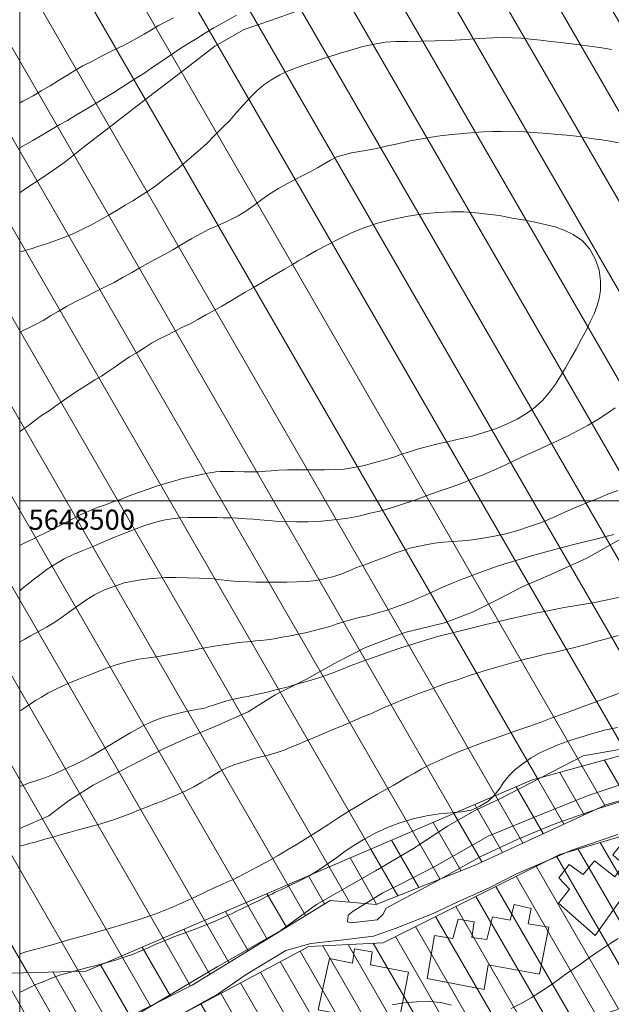
# Model space of a CAD drawing. Units: metres. Extents: x 210933 to 222263, y 210848 to 219934.
# Drawn here: x 213170 to 213337, y 214916 to 215194 of the extents above; entities that cross this region are included whole.
import ezdxf

# ---------------------------------------------------------------- set-up
doc = ezdxf.new("R2010")
doc.units = ezdxf.units.M
doc.header["$LTSCALE"] = 25.4
doc.layers.add('LOCKUP', color=7, linetype='Continuous')
for name, color, linetype, lineweight in [('None', 7, 'Continuous', 0), ('plancheta', 254, 'Continuous', 0), ('ZR5', 54, 'Continuous', 0), ('ZR5E', 87, 'Continuous', 0)]:
    doc.layers.add(name, color=color, linetype=linetype, lineweight=lineweight)
doc.styles.add('Txt', font='txt_____.ttf', dxfattribs={"height": 5.2})

# ---------------------------------------------------------------- blocks, each defined once
blk = doc.blocks.new('*U10')
at = {"layer": 'plancheta', "color": 6, "linetype": 'Continuous', "lineweight": 0}
blk.add_line((213169.5648, 215058.3648), (215169.5647, 215058.3648), dxfattribs=at)
blk.add_lwpolyline([(213169.5648, 216308.3646), (215169.5647, 216308.3646), (215169.5647, 214558.3648), (213169.5648, 214558.3648)], close=True, dxfattribs=at)
for points in [[(213338.8649, 214934.5648), (213336.7649, 214933.2648), (213334.7649, 214931.9648), (213332.8649, 214930.6648), (213330.7649, 214929.1648), (213328.5649, 214927.5648), (213326.3649, 214926.0648), (213324.2649, 214924.6648), (213322.2649, 214923.1648), (213319.8649, 214921.4648), (213317.1649, 214919.6648), (213314.2649, 214917.7648), (213311.2649, 214916.0648), (213308.5649, 214914.7648)], [(213291.6649, 214915.7648), (213288.6649, 214916.4648), (213285.3649, 214916.7648), (213281.8649, 214916.6648), (213278.2649, 214916.3648), (213274.9649, 214915.8648)], [(213169.6648, 214919.3648), (213170.7648, 214919.8648), (213172.2648, 214920.6648), (213174.1648, 214921.5648), (213176.3648, 214922.4648), (213178.5648, 214923.3648), (213180.8648, 214924.1648), (213183.2648, 214924.8648), (213185.7648, 214925.5648), (213188.4648, 214926.2648), (213191.1648, 214926.9648), (213193.9648, 214927.6648), (213196.6648, 214928.4648), (213199.1648, 214929.2648), (213201.4648, 214930.0648), (213203.6648, 214930.9648), (213205.8648, 214931.9648), (213208.0648, 214932.9648), (213210.5648, 214933.9648), (213213.1648, 214935.0648), (213216.0648, 214936.0648), (213218.9648, 214937.1648), (213221.8648, 214938.2648), (213224.3648, 214939.2648), (213226.5648, 214940.2648), (213228.3648, 214941.0648), (213229.6648, 214941.6648), (213230.8648, 214942.2648), (213232.5648, 214943.0648), (213234.8648, 214944.1648), (213237.4648, 214945.4648), (213239.5648, 214946.5648), (213240.8648, 214947.1648), (213241.8648, 214947.6648), (213243.2648, 214948.2648), (213245.5648, 214949.3648), (213248.5648, 214950.7648), (213251.6648, 214952.3648), (213254.3648, 214954.0648), (213256.8648, 214955.7648), (213259.2648, 214957.4648), (213261.6648, 214959.2648), (213264.3648, 214961.0648), (213267.1648, 214962.7648), (213270.2648, 214964.4648), (213273.5649, 214965.9648), (213277.0649, 214967.2648), (213280.8649, 214968.4648), (213284.6649, 214969.2648), (213288.2649, 214969.8648), (213291.5649, 214970.1648), (213294.5649, 214970.3648), (213297.2649, 214970.8648), (213299.7649, 214971.9648), (213301.9649, 214973.3648), (213303.7649, 214975.0648), (213305.1649, 214976.8648), (213306.4649, 214978.6648), (213307.9649, 214980.5648), (213309.7649, 214982.3648), (213311.9649, 214984.0648), (213314.2649, 214985.6648), (213316.6649, 214987.0648), (213319.2649, 214988.2648), (213322.0649, 214989.4648), (213325.1649, 214990.5648), (213328.5649, 214991.6648), (213331.9649, 214992.6648), (213335.3649, 214993.5648), (213338.6649, 214994.2648)], [(213169.6648, 214930.2648), (213169.7648, 214930.3648), (213169.9648, 214930.3648), (213170.4648, 214930.5648), (213171.5648, 214930.8648), (213173.4648, 214931.3648), (213176.2648, 214932.1648), (213179.6648, 214933.0648), (213183.7648, 214934.2648), (213188.3648, 214935.5648), (213193.2648, 214936.9648), (213198.3648, 214938.4648), (213203.3648, 214939.9648), (213208.0648, 214941.5648), (213212.3648, 214943.2648), (213216.1648, 214944.9648), (213219.4648, 214946.4648), (213222.3648, 214947.8648), (213224.7648, 214948.9648), (213226.7648, 214949.8648), (213228.3648, 214950.5648), (213229.7648, 214951.1648), (213231.2648, 214951.9648), (213233.2648, 214952.9648), (213235.2648, 214953.9648), (213237.0648, 214954.9648), (213238.2648, 214955.5648), (213239.3648, 214956.1648), (213240.6648, 214956.9648), (213242.6648, 214958.0648), (213245.1648, 214959.5648), (213248.0648, 214961.2648), (213251.0648, 214963.1648), (213254.0648, 214965.0648), (213256.9648, 214966.9648), (213259.8648, 214968.7648), (213262.6648, 214970.5648), (213265.3648, 214972.1648), (213268.0648, 214973.7648), (213270.5648, 214975.2648), (213272.9649, 214976.6648), (213275.1649, 214977.8648), (213277.2649, 214979.0648), (213279.2649, 214980.2648), (213281.2649, 214981.3648), (213283.3649, 214982.5648), (213285.6649, 214983.7648), (213288.2649, 214984.9648), (213291.1649, 214986.2648), (213294.1649, 214987.5648), (213297.4649, 214988.7648), (213300.8649, 214990.0648), (213304.1649, 214991.2648), (213307.5649, 214992.4648), (213310.7649, 214993.5648), (213313.8649, 214994.6648), (213316.7649, 214995.6648), (213319.6649, 214996.7648), (213322.5649, 214997.8648), (213325.7649, 214998.9648), (213328.9649, 215000.1648), (213332.3649, 215001.4648), (213335.6649, 215002.6648), (213338.9649, 215003.8648)], [(213169.5648, 214960.6648), (213170.7648, 214960.9648), (213172.2648, 214961.4648), (213174.3648, 214961.9648), (213176.6648, 214962.6648), (213178.9648, 214963.2648), (213181.3648, 214963.9648), (213183.8648, 214964.6648), (213186.4648, 214965.3648), (213189.0648, 214966.0648), (213191.5648, 214966.7648), (213194.0648, 214967.4648), (213196.3648, 214968.2648), (213198.6648, 214969.0648), (213200.9648, 214969.9648), (213203.1648, 214970.8648), (213205.4648, 214971.7648), (213207.6648, 214972.6648), (213209.8648, 214973.4648), (213212.0648, 214974.3648), (213214.2648, 214975.2648), (213216.5648, 214976.3648), (213218.8648, 214977.4648), (213221.0648, 214978.7648), (213223.0648, 214979.9648), (213224.8648, 214981.0648), (213226.2648, 214981.8648), (213227.4648, 214982.5648), (213228.7648, 214983.1648), (213230.4648, 214983.7648), (213232.2648, 214984.3648), (213234.0648, 214984.9648), (213235.5648, 214985.3648), (213236.9648, 214985.7648), (213238.2648, 214986.0648), (213239.5648, 214986.3648), (213241.0648, 214986.7648), (213242.6648, 214987.2648), (213244.3648, 214987.8648), (213246.2648, 214988.6648), (213248.2648, 214989.4648), (213250.3648, 214990.3648), (213252.4648, 214991.2648), (213254.9648, 214992.2648), (213257.6648, 214993.4648), (213260.5648, 214994.6648), (213263.5648, 214995.9648), (213266.3648, 214997.1648), (213269.0648, 214998.2648), (213271.4649, 214999.3648), (213273.7649, 215000.3648), (213275.8649, 215001.2648), (213278.0649, 215002.1648), (213280.2649, 215003.0648), (213282.6649, 215003.9648), (213285.1649, 215004.8648), (213287.5649, 215005.7648), (213290.2649, 215006.7648), (213293.3649, 215007.7648), (213296.7649, 215008.9648), (213300.6649, 215010.1648), (213304.5649, 215011.3648), (213308.4649, 215012.4648), (213312.0649, 215013.4648), (213315.3649, 215014.2648), (213318.1649, 215014.9648), (213320.7649, 215015.4648), (213323.3649, 215016.1648), (213326.4649, 215016.8648), (213329.7649, 215017.7648), (213332.9649, 215018.6648), (213335.9649, 215019.4648), (213338.8649, 215020.2648)], [(213169.6648, 214977.5648), (213169.8648, 214977.6648), (213170.2648, 214977.8648), (213170.9648, 214978.0648), (213172.2648, 214978.5648), (213174.1648, 214979.1648), (213176.6648, 214980.0648), (213179.4648, 214981.1648), (213182.2648, 214982.4648), (213184.9648, 214983.6648), (213187.5648, 214984.9648), (213189.7648, 214986.1648), (213192.0648, 214987.4648), (213194.5648, 214988.9648), (213197.6648, 214990.8648), (213200.9648, 214992.8648), (213204.2648, 214994.6648), (213207.0648, 214995.9648), (213209.7648, 214996.9648), (213212.4648, 214997.7648), (213215.3648, 214998.4648), (213218.0648, 214999.0648), (213220.1648, 214999.4648), (213221.4648, 214999.6648), (213222.1648, 214999.8648), (213223.0648, 215000.1648), (213224.6648, 215000.6648), (213226.6648, 215001.3648), (213228.8648, 215001.9648), (213230.9648, 215002.4648), (213232.7648, 215002.8648), (213234.1648, 215003.0648), (213235.0648, 215003.2648), (213236.0648, 215003.4648), (213237.3648, 215003.7648), (213239.5648, 215004.2648), (213242.3648, 215004.9648), (213245.4648, 215005.7648), (213248.5648, 215006.6648), (213251.7648, 215007.5648), (213254.7648, 215008.4648), (213257.6648, 215009.5648), (213260.5648, 215010.6648), (213263.3648, 215011.7648), (213266.1648, 215012.8648), (213269.0648, 215013.8648), (213271.9649, 215014.8648), (213274.9649, 215015.9648), (213277.9649, 215016.9648), (213281.0649, 215017.9648), (213284.3649, 215018.9648), (213287.7649, 215019.9648), (213291.2649, 215020.8648), (213294.6649, 215021.6648), (213298.0649, 215022.5648), (213301.4649, 215023.3648), (213304.7649, 215024.1648), (213308.1649, 215024.9648), (213311.6649, 215025.7648), (213315.4649, 215026.5648), (213319.4649, 215027.3648), (213323.5649, 215028.1648), (213327.6649, 215028.8648), (213331.6649, 215029.5648), (213335.8649, 215030.3648), (213340.0649, 215031.2648)], [(213213.0648, 215194.9648), (213210.8648, 215193.8648), (213208.8648, 215192.7648), (213206.8648, 215191.5648), (213204.7648, 215190.3648), (213202.2648, 215188.9648), (213199.2648, 215187.3648), (213195.8648, 215185.7648), (213192.6648, 215184.1648), (213189.9648, 215182.6648), (213187.4648, 215181.3648), (213185.1648, 215180.0648), (213182.8648, 215178.6648), (213180.5648, 215177.2648), (213178.1648, 215175.7648), (213175.6648, 215174.3648), (213173.3648, 215172.9648), (213171.5648, 215171.9648), (213170.4648, 215171.3648), (213169.9648, 215171.1647), (213169.6648, 215170.9647)], [(213169.5648, 214998.9648), (213170.0648, 214999.1648), (213170.5648, 214999.5648), (213171.4648, 215000.1648), (213172.5648, 215000.8648), (213174.0648, 215001.8648), (213175.7648, 215002.8648), (213177.5648, 215003.9648), (213179.5648, 215004.9648), (213181.5648, 215005.9648), (213183.6648, 215006.8648), (213185.8648, 215007.7648), (213188.1648, 215008.6648), (213190.8648, 215009.7648), (213193.8648, 215010.9648), (213197.1648, 215012.0648), (213200.3648, 215012.9648), (213203.2648, 215013.5648), (213206.0648, 215013.9648), (213208.8648, 215014.3648), (213211.8648, 215014.8648), (213214.7648, 215015.3648), (213217.1648, 215015.8648), (213218.9648, 215016.1648), (213220.3648, 215016.4648), (213221.9648, 215016.7648), (213224.0648, 215017.1648), (213226.4648, 215017.5648), (213228.7648, 215017.8648), (213230.8648, 215018.1648), (213232.5648, 215018.3648), (213233.9648, 215018.4648), (213235.1648, 215018.5648), (213236.2648, 215018.7648), (213237.6648, 215018.8648), (213239.4648, 215019.0648), (213241.5648, 215019.3648), (213243.7648, 215019.7648), (213246.1648, 215020.1648), (213248.4648, 215020.6648), (213250.7648, 215021.1648), (213252.9648, 215021.6648), (213255.1648, 215022.2648), (213257.2648, 215022.8648), (213259.3648, 215023.5648), (213261.5648, 215024.2648), (213263.7648, 215024.8648), (213265.9648, 215025.4648), (213268.3648, 215025.9648), (213270.7648, 215026.6648), (213273.2649, 215027.3648), (213275.8649, 215028.2648), (213278.4649, 215029.2648), (213281.0649, 215030.2648), (213283.5649, 215031.3648), (213286.1649, 215032.5648), (213288.7649, 215033.7648), (213291.6649, 215034.9648), (213294.5649, 215036.1648), (213297.7649, 215037.3648), (213301.0649, 215038.5648), (213304.4649, 215039.7648), (213307.7649, 215040.8648), (213311.2649, 215041.8648), (213314.9649, 215042.9648), (213319.1649, 215044.1648), (213323.3649, 215045.2648), (213327.0649, 215046.1648), (213330.0649, 215046.9648), (213332.5649, 215047.5648), (213334.9649, 215048.1648), (213337.6649, 215048.8648)], [(213230.8648, 215195.7648), (213227.5648, 215193.8648), (213224.4648, 215192.1648), (213221.8648, 215190.5648), (213219.6648, 215189.1648), (213217.5648, 215187.8648), (213215.4648, 215186.5648), (213213.3648, 215185.1648), (213211.2648, 215183.7648), (213209.1648, 215182.3648), (213207.0648, 215180.9648), (213204.9648, 215179.4648), (213202.7648, 215178.0648), (213200.5648, 215176.6648), (213198.3648, 215175.2648), (213196.1648, 215173.8648), (213193.8648, 215172.4648), (213191.6648, 215171.1647), (213189.4648, 215169.7647), (213187.2648, 215168.4647), (213185.1648, 215167.2647), (213183.0648, 215165.9647), (213180.9648, 215164.7647), (213178.5648, 215163.3647), (213175.8648, 215161.7647), (213173.2648, 215160.2647), (213169.5648, 215158.1647)], [(213251.9648, 215198.2648), (213240.7648, 215194.3648), (213233.0648, 215191.6648), (213224.7648, 215186.9648), (213215.6648, 215179.8648), (213206.0648, 215172.6648), (213196.5648, 215165.2647), (213187.5648, 215158.2647), (213182.3648, 215154.1647), (213176.4648, 215150.0647), (213170.7648, 215146.3647), (213169.6648, 215145.5647)], [(213169.5648, 215018.4648), (213169.6648, 215018.4648), (213169.7648, 215018.5648), (213170.1648, 215018.7648), (213171.0648, 215019.2648), (213172.6648, 215020.1648), (213174.8648, 215021.3648), (213177.1648, 215022.6648), (213179.4648, 215024.0648), (213181.6648, 215025.5648), (213183.7648, 215027.0648), (213185.9648, 215028.6648), (213188.2648, 215030.2648), (213190.7648, 215031.7648), (213193.5648, 215033.1648), (213196.4648, 215034.2648), (213199.1648, 215035.1648), (213201.6648, 215035.6648), (213203.8648, 215036.0648), (213206.0648, 215036.2648), (213208.3648, 215036.4648), (213210.8648, 215036.6648), (213213.7648, 215036.6648), (213217.0648, 215036.5648), (213220.3648, 215036.4648), (213222.9648, 215036.3648), (213224.5648, 215036.2648), (213225.5648, 215036.1648), (213226.5648, 215036.0648), (213228.1648, 215035.8648), (213230.0648, 215035.6648), (213232.2648, 215035.5648), (213234.3648, 215035.4648), (213236.3648, 215035.3648), (213238.4648, 215035.3648), (213240.5648, 215035.3648), (213242.7648, 215035.3648), (213245.1648, 215035.3648), (213247.9648, 215035.4648), (213250.8648, 215035.5648), (213253.5648, 215035.8648), (213256.0648, 215036.3648), (213258.4648, 215036.9648), (213260.6648, 215037.7648), (213262.9648, 215038.6648), (213265.1648, 215039.5648), (213267.4648, 215040.3648), (213269.5648, 215041.1648), (213271.6649, 215041.9648), (213273.6649, 215042.7648), (213275.6649, 215043.5648), (213277.7649, 215044.2648), (213279.9649, 215044.9648), (213282.1649, 215045.4648), (213284.4649, 215045.9648), (213286.8649, 215046.3648), (213289.4649, 215046.6648), (213292.0649, 215046.8648), (213294.8649, 215047.0648), (213297.6649, 215047.3648), (213300.6649, 215047.7648), (213303.8649, 215048.3648), (213307.0649, 215049.0648), (213310.4649, 215049.9648), (213313.7649, 215051.0648), (213317.1649, 215052.2648), (213320.4649, 215053.6648), (213323.7649, 215055.1648), (213326.9649, 215056.5648), (213330.1649, 215057.8648), (213333.0649, 215059.0648), (213335.9649, 215060.2648), (213338.7649, 215061.2648)], [(213337.0649, 215186.0648), (213334.2649, 215186.4648), (213331.4649, 215186.8648), (213328.6649, 215187.2648), (213325.6649, 215187.6648), (213322.6649, 215187.9648), (213319.7649, 215188.2648), (213316.8649, 215188.6648), (213314.0649, 215188.9648), (213311.4649, 215189.2648), (213308.9649, 215189.3648), (213306.3649, 215189.4648), (213303.3649, 215189.3648), (213299.7649, 215189.1648), (213295.6649, 215188.8648), (213291.3649, 215188.5648), (213287.0649, 215188.4648), (213282.9649, 215188.3648), (213279.1649, 215188.2648), (213275.9649, 215188.2648), (213272.9649, 215188.0648), (213269.9648, 215187.5648), (213266.6648, 215186.8648), (213263.2648, 215185.8648), (213260.2648, 215184.9648), (213257.5648, 215184.1648), (213255.2648, 215183.3648), (213253.0648, 215182.6648), (213250.6648, 215181.8648), (213248.0648, 215180.9648), (213245.5648, 215179.9648), (213243.1648, 215178.8648), (213240.8648, 215177.5648), (213238.6648, 215176.0648), (213236.6648, 215174.3648), (213234.6648, 215172.3648), (213232.7648, 215170.2647), (213230.8648, 215168.1647), (213228.9648, 215165.9647), (213226.8648, 215163.8647), (213224.6648, 215161.6647), (213222.4648, 215159.4647), (213220.1648, 215157.3647), (213218.0648, 215155.5647), (213216.0648, 215153.8647), (213214.0648, 215152.1647), (213212.0648, 215150.5647), (213210.0648, 215149.0647), (213208.0648, 215147.4647), (213205.9648, 215146.0647), (213203.7648, 215144.6647), (213201.5648, 215143.2647), (213199.3648, 215141.9647), (213197.1648, 215140.5647), (213194.8648, 215139.2647), (213192.4648, 215137.8647), (213190.0648, 215136.5647), (213187.5648, 215135.2647), (213185.0648, 215134.0647), (213182.3648, 215132.9647), (213179.7648, 215131.9647), (213177.1648, 215131.0647), (213174.6648, 215130.2647), (213172.7648, 215129.6647), (213171.3648, 215129.2647), (213170.4648, 215128.9647), (213169.5648, 215128.7647)], [(213169.6648, 215106.0647), (213170.7648, 215106.6647), (213172.1648, 215107.2647), (213174.0648, 215108.2647), (213176.1648, 215109.3647), (213178.2648, 215110.6647), (213180.4648, 215111.9647), (213182.7648, 215113.3647), (213185.2648, 215114.6647), (213187.9648, 215115.9647), (213190.7648, 215117.3647), (213193.5648, 215118.7647), (213196.2648, 215120.1647), (213198.8648, 215121.6647), (213201.2648, 215122.9647), (213203.5648, 215124.2647), (213205.7648, 215125.4647), (213207.9648, 215126.7647), (213210.3648, 215127.9647), (213212.8648, 215129.3647), (213215.5648, 215130.9647), (213218.2648, 215132.5647), (213220.8648, 215133.9647), (213223.1648, 215135.1647), (213225.2648, 215136.0647), (213227.2648, 215136.9647), (213229.2648, 215137.9647), (213231.3648, 215138.9647), (213233.5648, 215140.2647), (213235.7648, 215141.8647), (213238.0648, 215143.5647), (213240.3648, 215145.1647), (213242.7648, 215146.6647), (213245.1648, 215148.0647), (213247.4648, 215149.2647), (213249.6648, 215150.3647), (213251.7648, 215151.4647), (213253.7648, 215152.5647), (213255.6648, 215153.6647), (213257.4648, 215154.7647), (213259.2648, 215155.6647), (213261.3648, 215156.2647), (213263.4648, 215156.7647), (213265.6648, 215157.1647), (213267.9648, 215157.5647), (213270.4648, 215158.0647), (213273.2649, 215158.6647), (213276.4649, 215159.3647), (213280.0649, 215160.1647), (213283.8649, 215160.8647), (213287.7649, 215161.4647), (213291.6649, 215161.9647), (213295.1649, 215162.2647), (213298.1649, 215162.5647), (213300.7649, 215162.7647), (213303.3649, 215162.8647), (213305.8649, 215162.8647), (213308.4649, 215162.9647), (213311.0649, 215162.8647), (213313.6649, 215162.6647), (213316.2649, 215162.4647), (213318.9649, 215162.2647), (213321.6649, 215161.9647), (213324.3649, 215161.7647), (213326.9649, 215161.4647), (213329.4649, 215161.1647), (213331.8649, 215160.7647), (213334.2649, 215160.4647), (213336.5649, 215160.0647), (213338.9649, 215159.6647)], [(213337.9649, 215084.6647), (213335.5649, 215082.9648), (213333.0649, 215081.3648), (213330.3649, 215079.7648), (213327.5649, 215078.2648), (213324.6649, 215076.7648), (213321.6649, 215075.3648), (213318.5649, 215073.9648), (213315.5649, 215072.4648), (213312.5649, 215071.1648), (213309.5649, 215069.7648), (213306.5649, 215068.3648), (213303.6649, 215067.0648), (213300.6649, 215065.7648), (213297.6649, 215064.5648), (213294.7649, 215063.3648), (213291.8649, 215062.3648), (213289.0649, 215061.3648), (213286.3649, 215060.4648), (213283.9649, 215059.5648), (213281.4649, 215058.5648), (213278.6649, 215057.6648), (213275.5649, 215056.6648), (213272.1649, 215055.6648), (213268.6648, 215054.8648), (213265.4648, 215054.0648), (213262.3648, 215053.4648), (213259.4648, 215053.0648), (213256.7648, 215052.7648), (213253.9648, 215052.5648), (213251.0648, 215052.4648), (213247.8648, 215052.4648), (213244.6648, 215052.5648), (213241.9648, 215052.6648), (213240.1648, 215052.7648), (213238.7648, 215052.8648), (213237.4648, 215052.9648), (213235.6648, 215053.1648), (213233.6648, 215053.2648), (213231.3648, 215053.4648), (213229.1648, 215053.5648), (213227.1648, 215053.5648), (213225.3648, 215053.6648), (213223.9648, 215053.6648), (213222.6648, 215053.6648), (213221.1648, 215053.6648), (213219.2648, 215053.6648), (213217.1648, 215053.6648), (213214.8648, 215053.5648), (213212.5648, 215053.2648), (213210.2648, 215052.8648), (213207.6648, 215052.2648), (213204.9648, 215051.3648), (213201.9648, 215050.2648), (213198.8648, 215049.0648), (213195.8648, 215047.8648), (213192.8648, 215046.5648), (213190.0648, 215045.3648), (213187.2648, 215044.2648), (213184.6648, 215043.1648), (213182.1648, 215041.9648), (213179.7648, 215040.5648), (213177.3648, 215039.0648), (213175.2648, 215037.4648), (213173.3648, 215036.0648), (213171.8648, 215034.7648), (213170.6648, 215033.8648), (213170.0648, 215033.3648), (213169.7648, 215033.0648), (213169.6648, 215032.9648)], [(213169.5648, 214965.6648), (213177.7648, 214969.2648), (213183.3648, 214973.5648), (213190.3648, 214977.9648), (213203.6648, 214984.8648), (213210.4648, 214988.3648), (213216.6648, 214991.1648), (213225.2648, 214994.7648), (213234.1648, 214998.6648), (213241.8648, 215003.4648), (213250.4648, 215007.8648), (213259.4648, 215012.8648), (213267.3648, 215016.8648), (213278.4649, 215021.1648), (213289.7649, 215023.8648), (213297.6649, 215026.8648), (213305.1649, 215030.6648), (213311.4649, 215033.9648), (213319.7649, 215037.5648), (213329.9649, 215042.1648), (213339.3649, 215047.4648)], [(213169.6648, 215077.9648), (213170.6648, 215078.7648), (213172.0648, 215079.6648), (213173.7648, 215080.9648), (213175.7648, 215082.4648), (213177.8648, 215083.8647), (213179.7648, 215085.2647), (213181.6648, 215086.5647), (213183.5648, 215087.8647), (213185.3648, 215089.0647), (213187.1648, 215090.2647), (213188.9648, 215091.3647), (213190.8648, 215092.5647), (213192.6648, 215093.6647), (213194.5648, 215094.9647), (213196.5648, 215096.2647), (213198.5648, 215097.6647), (213200.6648, 215099.0647), (213202.7648, 215100.3647), (213204.8648, 215101.6647), (213206.8648, 215102.9647), (213208.9648, 215104.0647), (213211.0648, 215105.1647), (213213.2648, 215106.2647), (213215.4648, 215107.3647), (213217.7648, 215108.4647), (213219.9648, 215109.6647), (213222.2648, 215110.9647), (213224.5648, 215112.1647), (213226.7648, 215113.4647), (213228.9648, 215114.7647), (213231.1648, 215116.0647), (213233.3648, 215117.3647), (213235.6648, 215118.6647), (213237.9648, 215120.0647), (213240.1648, 215121.3647), (213242.3648, 215122.6647), (213244.4648, 215123.8647), (213246.4648, 215125.0647), (213248.4648, 215126.2647), (213250.7648, 215127.5647), (213253.5648, 215129.1647), (213256.6648, 215130.7647), (213259.9648, 215132.4647), (213263.2648, 215134.0647), (213266.8648, 215135.5647), (213270.7648, 215136.8647), (213274.9649, 215137.9647), (213279.4649, 215138.8647), (213283.7649, 215139.5647), (213287.8649, 215139.9647), (213291.6649, 215140.0647), (213295.1649, 215140.0647), (213298.5649, 215139.8647), (213301.8649, 215139.4647), (213305.2649, 215139.0647), (213308.8649, 215138.3647), (213312.4649, 215137.7647), (213315.7649, 215137.0647), (213318.5649, 215136.4647), (213321.0649, 215135.8647), (213323.5649, 215134.9647), (213326.1649, 215133.6647), (213328.7649, 215131.8647), (213330.8649, 215129.5647), (213332.4649, 215126.6647), (213333.4649, 215123.5647), (213333.8649, 215120.5647), (213333.8649, 215117.8647), (213333.4649, 215115.5647), (213332.8649, 215113.3647), (213332.0649, 215111.2647), (213331.0649, 215109.1647), (213329.8649, 215106.7647), (213328.4649, 215104.1647), (213326.9649, 215101.2647), (213325.3649, 215098.5647), (213323.9649, 215095.9647), (213322.5649, 215093.6647), (213321.1649, 215091.3647), (213319.4649, 215089.0647), (213317.5649, 215086.8647), (213315.3649, 215084.8647), (213312.9649, 215083.0648), (213310.2649, 215081.4648), (213307.2649, 215080.0648), (213304.1649, 215078.7648), (213300.8649, 215077.6648), (213297.5649, 215076.6648), (213294.1649, 215075.8648), (213290.9649, 215075.1648), (213287.8649, 215074.4648), (213284.9649, 215073.7648), (213282.3649, 215073.0648), (213279.8649, 215072.2648), (213277.5649, 215071.5648), (213275.3649, 215070.7648), (213272.8649, 215069.9648), (213270.0648, 215069.1648), (213267.0648, 215068.3648), (213264.0648, 215067.7648), (213261.3648, 215067.3648), (213258.7648, 215067.2648), (213255.7648, 215067.1648), (213252.2648, 215067.1648), (213248.6648, 215067.1648), (213245.3648, 215067.1648), (213242.7648, 215067.0648), (213240.6648, 215066.8648), (213239.2648, 215066.7648), (213238.1648, 215066.6648), (213237.1648, 215066.5648), (213235.5648, 215066.5648), (213233.0648, 215066.5648), (213230.1648, 215066.6648), (213227.7648, 215066.6648), (213226.1648, 215066.6648), (213225.0648, 215066.5648), (213223.9648, 215066.3648), (213222.2648, 215066.0648), (213220.1648, 215065.6648), (213217.8648, 215065.1648), (213215.6648, 215064.6648), (213213.4648, 215064.0648), (213211.0648, 215063.3648), (213208.5648, 215062.5648), (213205.8648, 215061.6648), (213203.1648, 215060.7648), (213200.5648, 215059.7648), (213198.0648, 215058.7648), (213195.7648, 215057.9648), (213193.5648, 215057.1648), (213191.4648, 215056.4648), (213189.1648, 215055.4648), (213186.6648, 215054.3648), (213184.0648, 215052.9648), (213181.4648, 215051.6648), (213179.0648, 215050.4648), (213176.8648, 215049.3648), (213174.8648, 215048.3648), (213173.0648, 215047.4648), (213171.5648, 215046.7648), (213169.6648, 215045.8648)], [(213201.4648, 214912.3648), (213225.4648, 214926.5648), (213243.4648, 214936.8648), (213253.5648, 214944.1648), (213270.1648, 214953.7648), (213280.9649, 214960.0648), (213290.5649, 214966.3648), (213298.2649, 214970.7648), (213305.3649, 214974.0648), (213328.9649, 214986.2648), (213343.4649, 214988.7648), (213357.7649, 214990.3648), (213370.8649, 214989.3648), (213384.7649, 214988.0648), (213398.2649, 214989.3648), (213412.9649, 214992.8648), (213430.4649, 214997.9648), (213442.8649, 215003.1648), (213477.1649, 215019.0648), (213498.2649, 215028.3648), (213505.0649, 215031.0648), (213515.6649, 215032.8648), (213524.5649, 215033.7648), (213533.9649, 215032.6648)], [(213338.7649, 214963.9648), (213325.7649, 214959.5648), (213309.8649, 214952.7648), (213302.3649, 214948.8648), (213293.4649, 214944.9648), (213286.5649, 214941.6648), (213276.0649, 214937.4648), (213269.6648, 214935.2648), (213261.1648, 214934.1648), (213251.9648, 214933.1648), (213244.8648, 214931.1648), (213233.6648, 214924.3648), (213225.6648, 214918.9648), (213207.0648, 214908.5647)], [(213272.2649, 214947.4648), (213263.8648, 214942.2648), (213262.4648, 214941.1648), (213262.2648, 214939.2648), (213263.3648, 214938.9648), (213270.6648, 214939.8648), (213272.2649, 214941.3648), (213273.2649, 214943.1648), (213287.1649, 214950.5648), (213299.8649, 214957.6648), (213310.2649, 214962.5648), (213320.4649, 214966.8648), (213333.8649, 214971.5648), (213352.7649, 214977.2648)], [(213345.3649, 214980.0648), (213330.3649, 214975.0648), (213317.2649, 214969.7648), (213302.0649, 214963.5648), (213286.9649, 214954.9648), (213276.8649, 214949.7648), (213273.9649, 214948.3648), (213272.2649, 214947.4648)], [(213347.6649, 214963.6648), (213344.2649, 214959.0648), (213340.4649, 214962.1648), (213337.3649, 214958.2648), (213340.3649, 214955.4648), (213337.8649, 214952.0648), (213332.1649, 214956.5648), (213328.9649, 214952.6648), (213324.9649, 214955.4648), (213322.0649, 214951.7648), (213325.0649, 214948.5648), (213321.9649, 214944.5648), (213332.3649, 214935.4648), (213340.9649, 214947.4648), (213347.1649, 214942.2648), (213357.7649, 214955.1648), (213347.6649, 214963.6648)], [(213319.2649, 214937.7648), (213316.5649, 214924.4648), (213302.0649, 214927.1648), (213300.9649, 214920.1648), (213284.8649, 214923.2648), (213286.8649, 214935.4648), (213292.0649, 214934.5648), (213293.5649, 214940.0648), (213298.1649, 214939.2648), (213297.4649, 214934.8648), (213301.6649, 214934.2648), (213303.2649, 214940.6648), (213308.2649, 214939.7648), (213309.4649, 214944.1648), (213314.2649, 214943.0648), (213313.3649, 214938.7648), (213319.2649, 214937.7648)], [(213257.1648, 214928.9648), (213263.6648, 214927.5648), (213264.2648, 214931.6648), (213269.2648, 214930.7648), (213268.7648, 214927.1648), (213279.5649, 214925.0648), (213276.6649, 214910.0648), (213253.9648, 214914.3648), (213257.1648, 214928.9648)]]:
    blk.add_lwpolyline(points, dxfattribs=at)
at = {"layer": 'plancheta', "color": 6, "linetype": 'Continuous', "lineweight": 0, "insert": (213172.0646, 215055.8648), "char_height": 5.67992, "attachment_point": 1, "style": 'Txt'}
blk.add_mtext('5648500', dxfattribs=at)
blk = doc.blocks.new('PPUC_actual_120603')
at = {"layer": 'ZR5', "linetype": 'Continuous', "lineweight": 0}
h = blk.add_hatch(dxfattribs=at)
h.set_pattern_fill('LINE', color=256, scale=2, angle=120, style=0)
h.paths.add_polyline_path([(213576.0647, 215058.3647), (213599.4337, 215078.3647), (213632.3647, 215093.4362), (213712.8843, 215127.2251), (213698.5647, 215167.3646), (213670.5647, 215156.3646), (213675.5647, 215139.3646), (213570.5647, 215100.3646), (213495.5647, 215051.3647), (213419.5647, 215008.3646), (213314.3648, 214979.3646), (213188.3648, 214925.3646), (213073.3648, 214922.3647), (213015.3648, 214885.3647), (212946.3648, 214873.3646), (212847.3648, 214882.1232), (212818.8123, 214870.3085), (212830.3648, 214861.3646), (212842.3648, 214842.3646), (212852.3648, 214809.3646), (212890.3648, 214784.3647), (212950.3648, 214762.3646), (213001.3648, 214751.3646), (213024.3648, 214753.3647), (213079.3648, 214785.3647), (213114.3648, 214796.3646), (213141.8648, 214818.3647), (213169.3648, 214840.3646), (213205.3648, 214857.3646), (213261.3648, 214889.3647), (213338.3648, 214914.3647), (213378.9647, 214934.8646), (213380.3647, 214945.3646), (213409.3647, 214958.3646), (213414.3647, 214978.3646), (213410.3647, 214984.3646), (213322.3648, 214958.3646), (213272.3648, 214933.3646), (213251.3648, 214932.3646), (213191.3648, 214900.3647), (213166.3648, 214885.3647), (213162.3648, 214871.3646), (213162.3648, 214855.3646), (213128.3648, 214829.3647), (213098.3648, 214818.3647), (213070.3648, 214801.3646), (213030.3648, 214790.3647), (212988.3648, 214789.3647), (212935.3648, 214787.3647), (212925.3648, 214793.3646), (212920.3648, 214798.3646), (212899.3648, 214803.3646), (212894.3648, 214795.3646), (212887.3648, 214796.8646), (212886.3648, 214805.3646), (212875.3648, 214814.3647), (212871.3648, 214823.3647), (212873.3648, 214836.3646), (212927.3648, 214842.3646), (212985.3648, 214836.3646), (213005.3444, 214841.3646), (213079.3648, 214847.3646), (213112.3648, 214857.0026), (213143.3648, 214877.3646), (213172.3648, 214898.3647), (213218.3648, 214921.3647), (213257.3648, 214945.3646), (213270.3648, 214944.2421), (213298.3648, 214955.3646), (213335.3648, 214972.3646), (213372.3647, 214983.3646), (213409.3647, 214991.3646), (213448.3647, 215006.3646), (213490.9367, 215025.9343), (213521.3647, 215034.3647), (213551.3647, 215031.3647), (213567.3647, 215034.3647)])
h.paths.add_polyline_path([(213542.163, 215022.3647), (213513.7973, 215025.9343), (213479.2522, 215011.3647), (213423.4957, 214986.3646), (213423.4957, 214957.3646), (213476.5647, 214984.3646), (213533.5647, 214995.3646)], flags=17)
h.paths.add_polyline_path([(213079.3648, 214841.3646), (213014.3648, 214836.3646), (212980.3648, 214829.3647), (212929.3648, 214835.2422), (212883.3648, 214833.3647), (212878.3648, 214828.3647), (212880.3648, 214818.8647), (212887.3648, 214813.3646), (212901.3648, 214808.3646), (212927.3648, 214802.3646), (212947.3648, 214794.3646), (213017.3648, 214797.3646), (213028.3648, 214800.3646)], flags=17)
h.paths.add_polyline_path([(213125.3648, 214836.3646), (213155.3648, 214856.3646), (213156.3648, 214876.3646), (213147.3648, 214870.5955), (213117.3648, 214851.3646), (213090.3648, 214841.3646), (213034.3648, 214797.3646), (213067.3648, 214807.3646), (213093.3648, 214823.3647)], flags=17)
at = {"layer": 'ZR5E', "linetype": 'Continuous', "lineweight": 0}
h = blk.add_hatch(dxfattribs=at)
h.set_pattern_fill('LINE', color=256, scale=4, angle=120, style=0)
h.paths.add_polyline_path([(213675.5647, 215139.3646), (213615.5647, 215343.3647), (213585.3647, 215346.3647), (213552.3647, 215363.3647), (213502.3647, 215375.3647), (213466.3647, 215381.3647), (213441.3647, 215365.3647), (213409.3647, 215378.3647), (213402.3647, 215391.3647), (213371.3647, 215394.3647), (213342.3648, 215408.3647), (213328.3648, 215433.3647), (213296.3648, 215454.3646), (213246.3648, 215484.3646), (213221.3648, 215480.3646), (213216.3648, 215495.3646), (213201.3648, 215501.3646), (213179.3648, 215493.3646), (213168.3648, 215472.3646), (213120.3648, 215464.3646), (213104.3648, 215476.3646), (213075.3648, 215485.3646), (213057.3648, 215509.3646), (213004.3648, 215530.3646), (212994.3648, 215543.3646), (212952.3648, 215566.3646), (212917.3648, 215566.3646), (212864.3648, 215578.3646), (212819.3648, 215597.3646), (212778.3648, 215614.3646), (212707.3648, 215655.3646), (212687.3648, 215657.3646), (212672.3648, 215670.3646), (212653.3648, 215665.3646), (212622.3647, 215682.3646), (212584.3647, 215697.3646), (212537.2537, 215720.3646), (212528.3647, 215750.3646), (212516.4752, 215762.3646), (212510.3647, 215782.3646), (212457.3647, 215813.3647), (212394.1911, 215849.3647), (212389.3647, 215861.3647), (212366.3647, 215869.3647), (212353.3647, 215864.3647), (212300.3647, 215895.3647), (212252.3647, 215910.3647), (212210.3647, 215946.3647), (212173.3647, 215960.3647), (212140.3647, 215962.3647), (212123.3647, 215957.3647), (212102.3647, 215965.3647), (212080.3647, 215965.3647), (212024.3647, 216022.3647), (212005.3647, 216021.3647), (211982.3647, 216045.3647), (211933.3648, 216053.3647), (211903.3648, 216071.3647), (211856.3648, 216084.3647), (211841.3648, 216110.3647), (211799.3648, 216135.3647), (211754.3648, 216141.3647), (211708.3648, 216159.3646), (211659.3648, 216165.3646), (211617.3648, 216152.3646), (211547.3648, 216125.3647), (211523.3648, 216118.3647), (211493.3648, 216068.3647), (211495.3648, 216027.3647), (211475.3648, 216019.3647), (211409.3648, 216013.3647), (211378.3648, 215984.3647), (211372.3648, 215973.3647), (211400.3648, 215959.3647), (211412.3648, 215931.3647), (211431.3648, 215938.3647), (211438.3648, 215930.3647), (211428.3648, 215917.3647), (211429.3648, 215889.3647), (211457.3648, 215845.3647), (211488.3648, 215821.3647), (211517.3648, 215827.3647), (211549.3648, 215833.3647), (211584.3648, 215813.3647), (211605.3648, 215776.3646), (211592.3648, 215762.3646), (211592.3648, 215719.3646), (211617.3648, 215648.3646), (211618.3648, 215610.3646), (211604.3648, 215594.3646), (211646.3648, 215561.3646), (211667.3648, 215570.3646), (211751.3648, 215569.3646), (211823.3648, 215551.3646), (211909.3648, 215511.3646), (211929.3648, 215448.3646), (211923.3648, 215426.3647), (211936.3648, 215373.3647), (211965.3647, 215371.3647), (211977.3647, 215343.3647), (211993.3647, 215344.3647), (212000.3647, 215310.3647), (212019.3647, 215306.3647), (212028.3647, 215329.3647), (212073.3647, 215344.3647), (212123.3647, 215356.3647), (212179.3647, 215367.3647), (212229.3647, 215371.3647), (212264.3647, 215344.3647), (212289.3647, 215310.3647), (212309.3647, 215310.3647), (212325.3647, 215260.3646), (212319.3647, 215212.3646), (212293.3647, 215206.3646), (212301.3647, 215190.3646), (212328.3647, 215200.3646), (212336.3647, 215181.3646), (212380.3647, 215169.3646), (212402.3647, 215174.3646), (212427.3647, 215169.3646), (212457.3647, 215147.3646), (212477.3647, 215133.3646), (212492.3647, 215101.3646), (212492.3647, 215068.3647), (212513.3647, 215032.3647), (212541.3647, 215020.3647), (212567.3647, 215024.3647), (212603.3647, 215031.3647), (212655.3648, 215028.3647), (212705.3648, 215004.3646), (212721.3648, 214981.3646), (212715.3648, 214949.3646), (212727.3648, 214930.3646), (212735.3648, 214892.3647), (212745.3648, 214894.3647), (212774.3648, 214878.3646), (212778.3648, 214865.3646), (212792.3648, 214859.3646), (212850.3648, 214883.3647), (212946.3648, 214873.3646), (213015.3648, 214885.3647), (213073.3648, 214922.3647), (213188.3648, 214925.3646), (213314.3648, 214979.3646), (213419.5647, 215008.3646), (213495.5647, 215051.3647), (213570.5647, 215100.3646)])
at = {"layer": 'None', "color": 4, "lineweight": 0}
blk.add_lwpolyline([(213615.5647, 215343.3647), (213675.5647, 215139.3646), (213570.5647, 215100.3646), (213495.5647, 215051.3647), (213419.5647, 215008.3646), (213314.3648, 214979.3646), (213188.3648, 214925.3646), (213073.3648, 214922.3647), (213015.3648, 214885.3647), (212946.3648, 214873.3646), (212850.3648, 214883.3647), (212792.3648, 214859.3646)], dxfattribs=at)
at = {"layer": 'ZR5', "color": 7, "lineweight": 0}
for points in [[(213143.3648, 214877.3646), (213172.3648, 214898.3647), (213218.3648, 214921.3647), (213257.3648, 214945.3646), (213270.3648, 214944.2421), (213298.3648, 214955.3646), (213335.3648, 214972.3646), (213372.3647, 214983.3646), (213409.3647, 214991.3646), (213448.3647, 215006.3646), (213490.9367, 215025.9343), (213521.3647, 215034.3647), (213551.3647, 215031.3647)], [(213570.5647, 215100.3646), (213495.5647, 215051.3647), (213419.5647, 215008.3646), (213314.3648, 214979.3646), (213188.3648, 214925.3646), (213073.3648, 214922.3647)], [(213169.3648, 214840.3646), (213205.3648, 214857.3646), (213261.3648, 214889.3647), (213338.3648, 214914.3647), (213378.9647, 214934.8646), (213380.3647, 214945.3646), (213409.3647, 214958.3646), (213414.3647, 214978.3646), (213410.3647, 214984.3646), (213322.3648, 214958.3646), (213272.3648, 214933.3646), (213251.3648, 214932.3646), (213191.3648, 214900.3647), (213166.3648, 214885.3647)]]:
    blk.add_lwpolyline(points, dxfattribs=at)
at = {"layer": 'ZR5E', "color": 7, "lineweight": 0}
blk.add_lwpolyline([(213615.5647, 215343.3647), (213675.5647, 215139.3646), (213570.5647, 215100.3646), (213495.5647, 215051.3647), (213419.5647, 215008.3646), (213314.3648, 214979.3646), (213188.3648, 214925.3646), (213073.3648, 214922.3647)], dxfattribs=at)
blk = doc.blocks.new('*U9')
at = {"linetype": 'Continuous', "lineweight": 0}
blk.add_blockref('PPUC_actual_120603', (0, 0), dxfattribs=at)
blk = doc.blocks.new('*U11')
at = {"layer": 'LOCKUP', "linetype": 'Continuous', "lineweight": 0}
for name in ['*U9', '*U10']:
    blk.add_blockref(name, (0, 0), dxfattribs=at)
blk = doc.blocks.new('*U12')
at = {"layer": 'LOCKUP', "linetype": 'Continuous', "lineweight": 0}
blk.add_blockref('*U11', (0, 0), dxfattribs=at)
blk = doc.blocks.new('*U13')
at = {"layer": 'LOCKUP', "linetype": 'Continuous', "lineweight": 0}
blk.add_blockref('*U12', (0, 0), dxfattribs=at)

msp = doc.modelspace()

# ---------------------------------------------------------------- block references
at = {"layer": 'LOCKUP', "linetype": 'Continuous', "lineweight": 0}
msp.add_blockref('*U13', (0, 0), dxfattribs=at)

doc.saveas('drawing.dxf')
